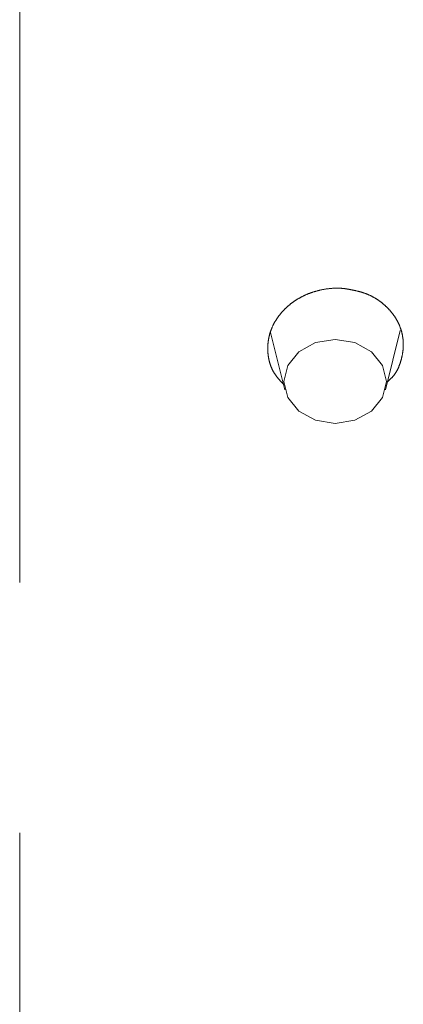
# Model space of a CAD drawing. Units: millimetres. Extents: x 4077 to 5493, y 779 to 2501.
# Drawn here: x 4423 to 4433, y 1814 to 1839 of the extents above; entities that cross this region are included whole.
import ezdxf

# ---------------------------------------------------------------- set-up
doc = ezdxf.new("R2010")
doc.units = ezdxf.units.MM
doc.linetypes.add('CENTER', pattern=[50.8, 31.75, -6.35, 6.35, -6.35])
doc.layers.add('中心線', color=2, linetype='CENTER', lineweight=5)
doc.layers.add('繪圖線', color=7, linetype='Continuous')

msp = doc.modelspace()

# ---------------------------------------------------------------- linework, layer by layer
at = {"layer": '中心線'}
msp.add_line((4423.463, 1469.05), (4423.463, 1893.298), dxfattribs=at)
at = {"layer": '繪圖線', "lineweight": 0}
for p, q in [((4430.733, 1831.948), (4430.743, 1831.952)), ((4430.743, 1831.952), (4430.752, 1831.956)), ((4430.752, 1831.956), (4430.762, 1831.96)), ((4430.762, 1831.96), (4430.772, 1831.964)), ((4430.772, 1831.964), (4430.782, 1831.968)), ((4430.782, 1831.968), (4430.791, 1831.972)), ((4430.791, 1831.972), (4430.801, 1831.976)), ((4430.801, 1831.976), (4430.811, 1831.979)), ((4430.811, 1831.979), (4430.821, 1831.983)), ((4430.821, 1831.983), (4430.831, 1831.987)), ((4430.831, 1831.987), (4430.841, 1831.991)), ((4430.841, 1831.991), (4430.851, 1831.994)), ((4430.851, 1831.994), (4430.861, 1831.998)), ((4430.861, 1831.998), (4430.871, 1832.001)), ((4430.871, 1832.001), (4430.881, 1832.005)), ((4430.881, 1832.005), (4430.891, 1832.008)), ((4430.891, 1832.008), (4430.901, 1832.011)), ((4430.901, 1832.011), (4430.911, 1832.015)), ((4430.911, 1832.015), (4430.921, 1832.018)), ((4430.921, 1832.018), (4430.931, 1832.021)), ((4430.931, 1832.021), (4430.941, 1832.024)), ((4430.941, 1832.024), (4430.951, 1832.027)), ((4430.951, 1832.027), (4430.962, 1832.03)), ((4430.962, 1832.03), (4430.972, 1832.033)), ((4430.972, 1832.033), (4430.982, 1832.036)), ((4430.982, 1832.036), (4430.992, 1832.039)), ((4430.992, 1832.039), (4431.003, 1832.042)), ((4431.003, 1832.042), (4431.013, 1832.045)), ((4431.013, 1832.045), (4431.023, 1832.047)), ((4431.023, 1832.047), (4431.033, 1832.05)), ((4431.033, 1832.05), (4431.044, 1832.053)), ((4431.044, 1832.053), (4431.054, 1832.055)), ((4431.054, 1832.055), (4431.065, 1832.058)), ((4431.065, 1832.058), (4431.075, 1832.06)), ((4431.075, 1832.06), (4431.085, 1832.063)), ((4431.085, 1832.063), (4431.096, 1832.065)), ((4431.096, 1832.065), (4431.106, 1832.067)), ((4431.106, 1832.067), (4431.117, 1832.069)), ((4431.117, 1832.069), (4431.127, 1832.071)), ((4431.127, 1832.071), (4431.138, 1832.074)), ((4431.138, 1832.074), (4431.148, 1832.076)), ((4431.148, 1832.076), (4431.159, 1832.078)), ((4431.159, 1832.078), (4431.169, 1832.08)), ((4431.169, 1832.08), (4431.18, 1832.081)), ((4431.18, 1832.081), (4431.19, 1832.083)), ((4431.19, 1832.083), (4431.201, 1832.085)), ((4431.201, 1832.085), (4431.211, 1832.087)), ((4431.211, 1832.087), (4431.222, 1832.088)), ((4431.222, 1832.088), (4431.232, 1832.09)), ((4431.232, 1832.09), (4431.243, 1832.091)), ((4431.243, 1832.091), (4431.254, 1832.093)), ((4431.254, 1832.093), (4431.264, 1832.094)), ((4431.264, 1832.094), (4431.275, 1832.096)), ((4431.275, 1832.096), (4431.286, 1832.097)), ((4431.286, 1832.097), (4431.296, 1832.098)), ((4431.296, 1832.098), (4431.307, 1832.099)), ((4431.307, 1832.099), (4431.318, 1832.101)), ((4431.318, 1832.101), (4431.328, 1832.102)), ((4431.328, 1832.102), (4431.339, 1832.103)), ((4431.339, 1832.103), (4431.35, 1832.104)), ((4431.35, 1832.104), (4431.361, 1832.104)), ((4431.361, 1832.104), (4431.371, 1832.105)), ((4431.371, 1832.105), (4431.382, 1832.106)), ((4431.382, 1832.106), (4431.393, 1832.107)), ((4431.393, 1832.107), (4431.403, 1832.107)), ((4431.403, 1832.107), (4431.414, 1832.108)), ((4431.414, 1832.108), (4431.424, 1832.108)), ((4431.424, 1832.108), (4431.435, 1832.109)), ((4431.435, 1832.109), (4431.445, 1832.109)), ((4431.445, 1832.109), (4431.455, 1832.109)), ((4431.455, 1832.109), (4431.466, 1832.11)), ((4431.466, 1832.11), (4431.476, 1832.11)), ((4431.476, 1832.11), (4431.486, 1832.11)), ((4431.486, 1832.11), (4431.497, 1832.11)), ((4431.497, 1832.11), (4431.507, 1832.11)), ((4431.507, 1832.11), (4431.518, 1832.11)), ((4431.518, 1832.11), (4431.529, 1832.11)), ((4431.529, 1832.11), (4431.54, 1832.11)), ((4431.54, 1832.11), (4431.551, 1832.109)), ((4431.551, 1832.109), (4431.562, 1832.109)), ((4431.562, 1832.109), (4431.574, 1832.109)), ((4431.574, 1832.109), (4431.586, 1832.108)), ((4431.586, 1832.108), (4431.598, 1832.108)), ((4431.598, 1832.108), (4431.61, 1832.107)), ((4431.61, 1832.107), (4431.622, 1832.107)), ((4431.622, 1832.107), (4431.633, 1832.106)), ((4431.633, 1832.106), (4431.644, 1832.105)), ((4431.644, 1832.105), (4431.655, 1832.105)), ((4431.655, 1832.105), (4431.665, 1832.104)), ((4431.665, 1832.104), (4431.674, 1832.104)), ((4431.674, 1832.104), (4431.682, 1832.103)), ((4431.682, 1832.103), (4431.69, 1832.103)), ((4431.69, 1832.103), (4431.697, 1832.102)), ((4431.697, 1832.102), (4431.705, 1832.1)), ((4431.705, 1832.1), (4431.714, 1832.098)), ((4431.714, 1832.098), (4431.724, 1832.097)), ((4431.724, 1832.097), (4431.735, 1832.095)), ((4431.735, 1832.095), (4431.746, 1832.093)), ((4431.746, 1832.093), (4431.758, 1832.091)), ((4431.758, 1832.091), (4431.77, 1832.089)), ((4431.77, 1832.089), (4431.782, 1832.087)), ((4431.782, 1832.087), (4431.794, 1832.085)), ((4431.794, 1832.085), (4431.806, 1832.082)), ((4431.806, 1832.082), (4431.818, 1832.08)), ((4431.818, 1832.08), (4431.829, 1832.078)), ((4431.829, 1832.078), (4431.841, 1832.076)), ((4431.841, 1832.076), (4431.852, 1832.074)), ((4431.852, 1832.074), (4431.862, 1832.072)), ((4431.862, 1832.072), (4431.873, 1832.07)), ((4431.873, 1832.07), (4431.883, 1832.068)), ((4431.883, 1832.068), (4431.894, 1832.066)), ((4431.894, 1832.066), (4431.904, 1832.064)), ((4431.904, 1832.064), (4431.914, 1832.062)), ((4431.914, 1832.062), (4431.924, 1832.06)), ((4431.924, 1832.06), (4431.935, 1832.058)), ((4431.935, 1832.058), (4431.945, 1832.055)), ((4431.945, 1832.055), (4431.955, 1832.053)), ((4431.955, 1832.053), (4431.965, 1832.051)), ((4431.965, 1832.051), (4431.976, 1832.049)), ((4431.976, 1832.049), (4431.986, 1832.046)), ((4431.986, 1832.046), (4431.997, 1832.044)), ((4431.997, 1832.044), (4432.007, 1832.042)), ((4432.007, 1832.042), (4432.018, 1832.039)), ((4432.018, 1832.039), (4432.028, 1832.037)), ((4432.028, 1832.037), (4432.038, 1832.034)), ((4432.038, 1832.034), (4432.049, 1832.031)), ((4432.049, 1832.031), (4432.059, 1832.029)), ((4432.059, 1832.029), (4432.07, 1832.026)), ((4432.07, 1832.026), (4432.08, 1832.023)), ((4432.08, 1832.023), (4432.09, 1832.021)), ((4432.09, 1832.021), (4432.101, 1832.018)), ((4432.101, 1832.018), (4432.111, 1832.015)), ((4432.111, 1832.015), (4432.121, 1832.012)), ((4432.121, 1832.012), (4432.131, 1832.009)), ((4432.131, 1832.009), (4432.141, 1832.006)), ((4432.141, 1832.006), (4432.151, 1832.003)), ((4432.151, 1832.003), (4432.161, 1832)), ((4432.161, 1832), (4432.171, 1831.996)), ((4432.171, 1831.996), (4432.181, 1831.993)), ((4432.181, 1831.993), (4432.191, 1831.99)), ((4432.191, 1831.99), (4432.201, 1831.986)), ((4432.201, 1831.986), (4432.211, 1831.983)), ((4432.211, 1831.983), (4432.221, 1831.979)), ((4432.221, 1831.979), (4432.231, 1831.976)), ((4432.231, 1831.976), (4432.241, 1831.972)), ((4432.241, 1831.972), (4432.251, 1831.968)), ((4432.251, 1831.968), (4432.26, 1831.964)), ((4432.26, 1831.964), (4432.27, 1831.96)), ((4432.27, 1831.96), (4432.28, 1831.957)), ((4432.28, 1831.957), (4432.289, 1831.952)), ((4432.289, 1831.952), (4432.299, 1831.948)), ((4430.318, 1831.699), (4430.326, 1831.705)), ((4430.326, 1831.705), (4430.334, 1831.711)), ((4430.334, 1831.711), (4430.342, 1831.718)), ((4430.342, 1831.718), (4430.35, 1831.724)), ((4430.35, 1831.724), (4430.358, 1831.73)), ((4430.358, 1831.73), (4430.366, 1831.736)), ((4430.366, 1831.736), (4430.375, 1831.742)), ((4430.375, 1831.742), (4430.383, 1831.748)), ((4430.383, 1831.748), (4430.391, 1831.754)), ((4430.391, 1831.754), (4430.399, 1831.76)), ((4430.399, 1831.76), (4430.408, 1831.766)), ((4430.408, 1831.766), (4430.416, 1831.772)), ((4430.416, 1831.772), (4430.425, 1831.778)), ((4430.425, 1831.778), (4430.433, 1831.783)), ((4430.433, 1831.783), (4430.442, 1831.789)), ((4430.442, 1831.789), (4430.45, 1831.795)), ((4430.45, 1831.795), (4430.459, 1831.801)), ((4430.459, 1831.801), (4430.467, 1831.806)), ((4430.467, 1831.806), (4430.476, 1831.812)), ((4430.476, 1831.812), (4430.485, 1831.817)), ((4430.485, 1831.817), (4430.493, 1831.823)), ((4430.493, 1831.823), (4430.502, 1831.828)), ((4430.502, 1831.828), (4430.511, 1831.833)), ((4430.511, 1831.833), (4430.52, 1831.839)), ((4430.52, 1831.839), (4430.529, 1831.844)), ((4430.529, 1831.844), (4430.538, 1831.849)), ((4430.538, 1831.849), (4430.547, 1831.854)), ((4430.547, 1831.854), (4430.556, 1831.859)), ((4430.556, 1831.859), (4430.565, 1831.864)), ((4430.565, 1831.864), (4430.574, 1831.869)), ((4430.574, 1831.869), (4430.583, 1831.874)), ((4430.583, 1831.874), (4430.592, 1831.879)), ((4430.592, 1831.879), (4430.601, 1831.884)), ((4430.601, 1831.884), (4430.61, 1831.889)), ((4430.61, 1831.889), (4430.62, 1831.894)), ((4430.62, 1831.894), (4430.629, 1831.899)), ((4430.629, 1831.899), (4430.638, 1831.903)), ((4430.638, 1831.903), (4430.648, 1831.908)), ((4430.648, 1831.908), (4430.657, 1831.913)), ((4430.657, 1831.913), (4430.666, 1831.917)), ((4430.666, 1831.917), (4430.676, 1831.922)), ((4430.676, 1831.922), (4430.685, 1831.926)), ((4430.685, 1831.926), (4430.695, 1831.93)), ((4430.695, 1831.93), (4430.704, 1831.935)), ((4430.704, 1831.935), (4430.714, 1831.939)), ((4430.714, 1831.939), (4430.723, 1831.943)), ((4430.723, 1831.943), (4430.733, 1831.948)), ((4432.299, 1831.948), (4432.309, 1831.944)), ((4432.309, 1831.944), (4432.318, 1831.94)), ((4432.318, 1831.94), (4432.328, 1831.936)), ((4432.328, 1831.936), (4432.337, 1831.931)), ((4432.337, 1831.931), (4432.347, 1831.927)), ((4432.347, 1831.927), (4432.356, 1831.922)), ((4432.356, 1831.922), (4432.365, 1831.918)), ((4432.365, 1831.918), (4432.375, 1831.913)), ((4432.375, 1831.913), (4432.384, 1831.909)), ((4432.384, 1831.909), (4432.393, 1831.904)), ((4432.393, 1831.904), (4432.403, 1831.899)), ((4432.403, 1831.899), (4432.412, 1831.894)), ((4432.412, 1831.894), (4432.421, 1831.889)), ((4432.421, 1831.889), (4432.43, 1831.884)), ((4432.43, 1831.884), (4432.439, 1831.879)), ((4432.439, 1831.879), (4432.448, 1831.874)), ((4432.448, 1831.874), (4432.457, 1831.869)), ((4432.457, 1831.869), (4432.466, 1831.864)), ((4432.466, 1831.864), (4432.475, 1831.858)), ((4432.475, 1831.858), (4432.484, 1831.853)), ((4432.484, 1831.853), (4432.492, 1831.848)), ((4432.492, 1831.848), (4432.501, 1831.842)), ((4432.501, 1831.842), (4432.51, 1831.837)), ((4432.51, 1831.837), (4432.519, 1831.831)), ((4432.519, 1831.831), (4432.527, 1831.826)), ((4432.527, 1831.826), (4432.536, 1831.82)), ((4432.536, 1831.82), (4432.544, 1831.814)), ((4432.544, 1831.814), (4432.553, 1831.809)), ((4432.553, 1831.809), (4432.561, 1831.803)), ((4432.561, 1831.803), (4432.57, 1831.797)), ((4432.57, 1831.797), (4432.578, 1831.791)), ((4432.578, 1831.791), (4432.587, 1831.785)), ((4432.587, 1831.785), (4432.595, 1831.779)), ((4432.595, 1831.779), (4432.603, 1831.773)), ((4432.603, 1831.773), (4432.611, 1831.767)), ((4432.611, 1831.767), (4432.619, 1831.761)), ((4432.619, 1831.761), (4432.628, 1831.755)), ((4432.628, 1831.755), (4432.636, 1831.748)), ((4432.636, 1831.748), (4432.644, 1831.742)), ((4432.644, 1831.742), (4432.652, 1831.736)), ((4432.652, 1831.736), (4432.66, 1831.729)), ((4432.66, 1831.729), (4432.667, 1831.723)), ((4432.667, 1831.723), (4432.675, 1831.717)), ((4432.675, 1831.717), (4432.683, 1831.71)), ((4432.683, 1831.71), (4432.691, 1831.704)), ((4432.691, 1831.704), (4432.698, 1831.697)), ((4430.065, 1831.446), (4430.071, 1831.453)), ((4430.071, 1831.453), (4430.077, 1831.461)), ((4430.077, 1831.461), (4430.083, 1831.469)), ((4430.083, 1831.469), (4430.09, 1831.476)), ((4430.09, 1831.476), (4430.096, 1831.484)), ((4430.096, 1831.484), (4430.102, 1831.491)), ((4430.102, 1831.491), (4430.109, 1831.499)), ((4430.109, 1831.499), (4430.115, 1831.506)), ((4430.115, 1831.506), (4430.122, 1831.513)), ((4430.122, 1831.513), (4430.129, 1831.521)), ((4430.129, 1831.521), (4430.135, 1831.528)), ((4430.135, 1831.528), (4430.142, 1831.535)), ((4430.142, 1831.535), (4430.149, 1831.542)), ((4430.149, 1831.542), (4430.156, 1831.55)), ((4430.156, 1831.55), (4430.163, 1831.557)), ((4430.163, 1831.557), (4430.169, 1831.564)), ((4430.169, 1831.564), (4430.176, 1831.571)), ((4430.176, 1831.571), (4430.184, 1831.578)), ((4430.184, 1831.578), (4430.191, 1831.585)), ((4430.191, 1831.585), (4430.198, 1831.592)), ((4430.198, 1831.592), (4430.205, 1831.599)), ((4430.205, 1831.599), (4430.212, 1831.606)), ((4430.212, 1831.606), (4430.219, 1831.613)), ((4430.219, 1831.613), (4430.227, 1831.62)), ((4430.227, 1831.62), (4430.234, 1831.627)), ((4430.234, 1831.627), (4430.242, 1831.633)), ((4430.242, 1831.633), (4430.249, 1831.64)), ((4430.249, 1831.64), (4430.256, 1831.647)), ((4430.256, 1831.647), (4430.264, 1831.653)), ((4430.264, 1831.653), (4430.272, 1831.66)), ((4430.272, 1831.66), (4430.279, 1831.667)), ((4430.279, 1831.667), (4430.287, 1831.673)), ((4430.287, 1831.673), (4430.295, 1831.68)), ((4430.295, 1831.68), (4430.303, 1831.686)), ((4430.303, 1831.686), (4430.31, 1831.692)), ((4430.31, 1831.692), (4430.318, 1831.699)), ((4432.698, 1831.697), (4432.706, 1831.69)), ((4432.706, 1831.69), (4432.714, 1831.684)), ((4432.714, 1831.684), (4432.721, 1831.677)), ((4432.721, 1831.677), (4432.729, 1831.67)), ((4432.729, 1831.67), (4432.736, 1831.664)), ((4432.736, 1831.664), (4432.743, 1831.657)), ((4432.743, 1831.657), (4432.751, 1831.65)), ((4432.751, 1831.65), (4432.758, 1831.643)), ((4432.758, 1831.643), (4432.765, 1831.636)), ((4432.765, 1831.636), (4432.772, 1831.629)), ((4432.772, 1831.629), (4432.779, 1831.622)), ((4432.779, 1831.622), (4432.787, 1831.615)), ((4432.787, 1831.615), (4432.794, 1831.608)), ((4432.794, 1831.608), (4432.8, 1831.601)), ((4432.8, 1831.601), (4432.807, 1831.594)), ((4432.807, 1831.594), (4432.814, 1831.587)), ((4432.814, 1831.587), (4432.821, 1831.58)), ((4432.821, 1831.58), (4432.828, 1831.572)), ((4432.828, 1831.572), (4432.834, 1831.565)), ((4432.834, 1831.565), (4432.841, 1831.558)), ((4432.841, 1831.558), (4432.848, 1831.551)), ((4432.848, 1831.551), (4432.854, 1831.543)), ((4432.854, 1831.543), (4432.861, 1831.536)), ((4432.861, 1831.536), (4432.867, 1831.528)), ((4432.867, 1831.528), (4432.873, 1831.521)), ((4432.873, 1831.521), (4432.88, 1831.513)), ((4432.88, 1831.513), (4432.886, 1831.506)), ((4432.886, 1831.506), (4432.892, 1831.498)), ((4432.892, 1831.498), (4432.898, 1831.491)), ((4432.898, 1831.491), (4432.904, 1831.483)), ((4432.904, 1831.483), (4432.91, 1831.475)), ((4432.91, 1831.475), (4432.916, 1831.468)), ((4432.916, 1831.468), (4432.922, 1831.46)), ((4432.922, 1831.46), (4432.928, 1831.452)), ((4432.928, 1831.452), (4432.934, 1831.444)), ((4429.902, 1831.195), (4429.906, 1831.203)), ((4429.906, 1831.203), (4429.911, 1831.212)), ((4429.911, 1831.212), (4429.915, 1831.22)), ((4429.915, 1831.22), (4429.92, 1831.228)), ((4429.92, 1831.228), (4429.924, 1831.237)), ((4429.924, 1831.237), (4429.929, 1831.245)), ((4429.929, 1831.245), (4429.934, 1831.253)), ((4429.934, 1831.253), (4429.938, 1831.262)), ((4429.938, 1831.262), (4429.943, 1831.27)), ((4429.943, 1831.27), (4429.948, 1831.278)), ((4429.948, 1831.278), (4429.953, 1831.287)), ((4429.953, 1831.287), (4429.958, 1831.295)), ((4429.958, 1831.295), (4429.963, 1831.303)), ((4429.963, 1831.303), (4429.968, 1831.311)), ((4429.968, 1831.311), (4429.974, 1831.319)), ((4429.974, 1831.319), (4429.979, 1831.327)), ((4429.979, 1831.327), (4429.984, 1831.335)), ((4429.984, 1831.335), (4429.99, 1831.344)), ((4429.99, 1831.344), (4429.995, 1831.352)), ((4429.995, 1831.352), (4430.001, 1831.36)), ((4430.001, 1831.36), (4430.006, 1831.368)), ((4430.006, 1831.368), (4430.012, 1831.376)), ((4430.012, 1831.376), (4430.017, 1831.383)), ((4430.017, 1831.383), (4430.023, 1831.391)), ((4430.023, 1831.391), (4430.029, 1831.399)), ((4430.029, 1831.399), (4430.035, 1831.407)), ((4430.035, 1831.407), (4430.041, 1831.415)), ((4430.041, 1831.415), (4430.047, 1831.423)), ((4430.047, 1831.423), (4430.053, 1831.43)), ((4430.053, 1831.43), (4430.059, 1831.438)), ((4430.059, 1831.438), (4430.065, 1831.446)), ((4432.934, 1831.444), (4432.94, 1831.436)), ((4432.94, 1831.436), (4432.945, 1831.429)), ((4432.945, 1831.429), (4432.951, 1831.421)), ((4432.951, 1831.421), (4432.957, 1831.413)), ((4432.957, 1831.413), (4432.962, 1831.405)), ((4432.962, 1831.405), (4432.967, 1831.397)), ((4432.967, 1831.397), (4432.973, 1831.389)), ((4432.973, 1831.389), (4432.978, 1831.381)), ((4432.978, 1831.381), (4432.983, 1831.373)), ((4432.983, 1831.373), (4432.989, 1831.364)), ((4432.989, 1831.364), (4432.994, 1831.356)), ((4432.994, 1831.356), (4432.999, 1831.348)), ((4432.999, 1831.348), (4433.004, 1831.34)), ((4433.004, 1831.34), (4433.009, 1831.332)), ((4433.009, 1831.332), (4433.014, 1831.323)), ((4433.014, 1831.323), (4433.019, 1831.315)), ((4433.019, 1831.315), (4433.023, 1831.307)), ((4433.023, 1831.307), (4433.028, 1831.298)), ((4433.028, 1831.298), (4433.033, 1831.29)), ((4433.033, 1831.29), (4433.037, 1831.282)), ((4433.037, 1831.282), (4433.042, 1831.273)), ((4433.042, 1831.273), (4433.046, 1831.265)), ((4433.046, 1831.265), (4433.051, 1831.256)), ((4433.051, 1831.256), (4433.055, 1831.248)), ((4433.055, 1831.248), (4433.059, 1831.239)), ((4433.059, 1831.239), (4433.063, 1831.231)), ((4433.063, 1831.231), (4433.068, 1831.222)), ((4433.068, 1831.222), (4433.072, 1831.213)), ((4433.072, 1831.213), (4433.076, 1831.205)), ((4433.076, 1831.205), (4433.08, 1831.196)), ((4429.805, 1830.95), (4429.807, 1830.959)), ((4429.807, 1830.959), (4429.81, 1830.968)), ((4429.81, 1830.968), (4429.813, 1830.977)), ((4429.813, 1830.977), (4429.815, 1830.986)), ((4429.815, 1830.986), (4429.818, 1830.995)), ((4429.818, 1830.995), (4429.821, 1831.003)), ((4429.821, 1831.003), (4429.824, 1831.012)), ((4429.824, 1831.012), (4429.827, 1831.021)), ((4429.824, 1830.989), (4430.189, 1829.531)), ((4429.827, 1831.021), (4429.83, 1831.03)), ((4429.83, 1831.03), (4429.833, 1831.039)), ((4429.833, 1831.039), (4429.837, 1831.048)), ((4429.837, 1831.048), (4429.84, 1831.056)), ((4429.84, 1831.056), (4429.843, 1831.065)), ((4429.843, 1831.065), (4429.847, 1831.074)), ((4429.847, 1831.074), (4429.85, 1831.083)), ((4429.85, 1831.083), (4429.854, 1831.091)), ((4429.854, 1831.091), (4429.858, 1831.1)), ((4429.858, 1831.1), (4429.861, 1831.109)), ((4429.861, 1831.109), (4429.865, 1831.117)), ((4429.865, 1831.117), (4429.869, 1831.126)), ((4429.869, 1831.126), (4429.873, 1831.135)), ((4429.873, 1831.135), (4429.877, 1831.143)), ((4429.877, 1831.143), (4429.881, 1831.152)), ((4429.881, 1831.152), (4429.885, 1831.161)), ((4429.885, 1831.161), (4429.889, 1831.169)), ((4429.889, 1831.169), (4429.893, 1831.178)), ((4429.893, 1831.178), (4429.897, 1831.186)), ((4429.897, 1831.186), (4429.902, 1831.195)), ((4432.736, 1829.531), (4433.113, 1831.039)), ((4433.08, 1831.196), (4433.083, 1831.187)), ((4433.083, 1831.187), (4433.087, 1831.179)), ((4433.087, 1831.179), (4433.091, 1831.17)), ((4433.091, 1831.17), (4433.095, 1831.161)), ((4433.095, 1831.161), (4433.098, 1831.152)), ((4433.098, 1831.152), (4433.102, 1831.144)), ((4433.102, 1831.144), (4433.105, 1831.135)), ((4433.105, 1831.135), (4433.109, 1831.126)), ((4433.109, 1831.126), (4433.112, 1831.117)), ((4433.112, 1831.117), (4433.115, 1831.108)), ((4433.115, 1831.108), (4433.119, 1831.099)), ((4433.119, 1831.099), (4433.122, 1831.09)), ((4433.122, 1831.09), (4433.125, 1831.081)), ((4433.125, 1831.081), (4433.128, 1831.072)), ((4433.128, 1831.072), (4433.131, 1831.063)), ((4433.131, 1831.063), (4433.134, 1831.054)), ((4433.134, 1831.054), (4433.137, 1831.045)), ((4433.137, 1831.045), (4433.139, 1831.036)), ((4433.139, 1831.036), (4433.142, 1831.027)), ((4433.142, 1831.027), (4433.145, 1831.018)), ((4433.145, 1831.018), (4433.147, 1831.009)), ((4433.147, 1831.009), (4433.15, 1831)), ((4433.15, 1831), (4433.152, 1830.991)), ((4433.152, 1830.991), (4433.154, 1830.982)), ((4433.154, 1830.982), (4433.157, 1830.973)), ((4433.157, 1830.973), (4433.159, 1830.964)), ((4433.159, 1830.964), (4433.161, 1830.954)), ((4433.161, 1830.954), (4433.163, 1830.945)), ((4429.758, 1830.696), (4429.759, 1830.705)), ((4429.759, 1830.705), (4429.76, 1830.715)), ((4429.76, 1830.715), (4429.761, 1830.724)), ((4429.761, 1830.724), (4429.762, 1830.733)), ((4429.762, 1830.733), (4429.763, 1830.742)), ((4429.763, 1830.742), (4429.764, 1830.751)), ((4429.764, 1830.751), (4429.765, 1830.76)), ((4429.765, 1830.76), (4429.766, 1830.769)), ((4429.766, 1830.769), (4429.767, 1830.778)), ((4429.767, 1830.778), (4429.769, 1830.788)), ((4429.769, 1830.788), (4429.77, 1830.797)), ((4429.77, 1830.797), (4429.772, 1830.806)), ((4429.772, 1830.806), (4429.773, 1830.815)), ((4429.773, 1830.815), (4429.775, 1830.824)), ((4429.775, 1830.824), (4429.777, 1830.833)), ((4429.777, 1830.833), (4429.778, 1830.842)), ((4429.778, 1830.842), (4429.78, 1830.851)), ((4429.78, 1830.851), (4429.782, 1830.86)), ((4429.782, 1830.86), (4429.784, 1830.869)), ((4429.784, 1830.869), (4429.786, 1830.878)), ((4429.786, 1830.878), (4429.788, 1830.887)), ((4429.788, 1830.887), (4429.79, 1830.896)), ((4429.79, 1830.896), (4429.792, 1830.905)), ((4429.792, 1830.905), (4429.795, 1830.914)), ((4429.795, 1830.914), (4429.797, 1830.923)), ((4429.797, 1830.923), (4429.799, 1830.932)), ((4429.799, 1830.932), (4429.802, 1830.941)), ((4429.802, 1830.941), (4429.805, 1830.95)), ((4430.965, 1830.729), (4430.543, 1830.498)), ((4431.463, 1830.81), (4430.965, 1830.729)), ((4431.96, 1830.729), (4431.463, 1830.81)), ((4432.382, 1830.498), (4431.96, 1830.729)), ((4433.163, 1830.945), (4433.165, 1830.936)), ((4433.165, 1830.936), (4433.167, 1830.927)), ((4433.167, 1830.927), (4433.169, 1830.918)), ((4433.169, 1830.918), (4433.171, 1830.909)), ((4433.171, 1830.909), (4433.172, 1830.899)), ((4433.172, 1830.899), (4433.174, 1830.89)), ((4433.174, 1830.89), (4433.175, 1830.881)), ((4433.175, 1830.881), (4433.177, 1830.872)), ((4433.177, 1830.872), (4433.178, 1830.862)), ((4433.178, 1830.862), (4433.18, 1830.853)), ((4433.18, 1830.853), (4433.181, 1830.844)), ((4433.181, 1830.844), (4433.182, 1830.835)), ((4433.182, 1830.835), (4433.183, 1830.825)), ((4433.183, 1830.825), (4433.184, 1830.816)), ((4433.184, 1830.816), (4433.185, 1830.807)), ((4433.185, 1830.807), (4433.186, 1830.798)), ((4433.186, 1830.798), (4433.187, 1830.788)), ((4433.187, 1830.788), (4433.188, 1830.779)), ((4433.188, 1830.779), (4433.188, 1830.77)), ((4433.188, 1830.77), (4433.189, 1830.76)), ((4433.189, 1830.76), (4433.19, 1830.751)), ((4433.19, 1830.751), (4433.19, 1830.742)), ((4433.19, 1830.742), (4433.191, 1830.733)), ((4433.191, 1830.733), (4433.191, 1830.723)), ((4433.191, 1830.723), (4433.191, 1830.714)), ((4433.191, 1830.714), (4433.191, 1830.705)), ((4433.191, 1830.705), (4433.191, 1830.695)), ((4429.753, 1830.586), (4429.754, 1830.595)), ((4429.754, 1830.577), (4429.753, 1830.586)), ((4429.754, 1830.632), (4429.755, 1830.641)), ((4429.754, 1830.623), (4429.754, 1830.632)), ((4429.754, 1830.614), (4429.754, 1830.623)), ((4429.754, 1830.604), (4429.754, 1830.614)), ((4429.754, 1830.595), (4429.754, 1830.604)), ((4429.754, 1830.568), (4429.754, 1830.577)), ((4429.754, 1830.558), (4429.754, 1830.568)), ((4429.754, 1830.549), (4429.754, 1830.558)), ((4429.754, 1830.54), (4429.754, 1830.549)), ((4429.755, 1830.531), (4429.754, 1830.54)), ((4429.755, 1830.65), (4429.756, 1830.66)), ((4429.755, 1830.641), (4429.755, 1830.65)), ((4429.755, 1830.522), (4429.755, 1830.531)), ((4429.755, 1830.512), (4429.755, 1830.522)), ((4429.756, 1830.503), (4429.755, 1830.512)), ((4429.756, 1830.669), (4429.757, 1830.678)), ((4429.756, 1830.66), (4429.756, 1830.669)), ((4429.756, 1830.494), (4429.756, 1830.503)), ((4429.757, 1830.485), (4429.756, 1830.494)), ((4429.757, 1830.687), (4429.758, 1830.696)), ((4429.757, 1830.678), (4429.757, 1830.687)), ((4429.758, 1830.476), (4429.757, 1830.485)), ((4429.759, 1830.466), (4429.758, 1830.476)), ((4429.759, 1830.457), (4429.759, 1830.466)), ((4429.76, 1830.448), (4429.759, 1830.457)), ((4430.543, 1830.498), (4430.262, 1830.153)), ((4432.664, 1830.153), (4432.382, 1830.498)), ((4433.172, 1830.453), (4433.17, 1830.443)), ((4433.174, 1830.462), (4433.172, 1830.453)), ((4433.175, 1830.471), (4433.174, 1830.462)), ((4433.176, 1830.481), (4433.175, 1830.471)), ((4433.178, 1830.49), (4433.176, 1830.481)), ((4433.179, 1830.499), (4433.178, 1830.49)), ((4433.18, 1830.509), (4433.179, 1830.499)), ((4433.181, 1830.518), (4433.18, 1830.509)), ((4433.183, 1830.527), (4433.181, 1830.518)), ((4433.184, 1830.537), (4433.183, 1830.527)), ((4433.185, 1830.546), (4433.184, 1830.537)), ((4433.186, 1830.555), (4433.185, 1830.546)), ((4433.187, 1830.574), (4433.186, 1830.565)), ((4433.186, 1830.565), (4433.186, 1830.555)), ((4433.188, 1830.583), (4433.187, 1830.574)), ((4433.189, 1830.593), (4433.188, 1830.583)), ((4433.19, 1830.611), (4433.189, 1830.602)), ((4433.189, 1830.602), (4433.189, 1830.593)), ((4433.191, 1830.63), (4433.19, 1830.621)), ((4433.19, 1830.621), (4433.19, 1830.611)), ((4433.191, 1830.695), (4433.192, 1830.686)), ((4433.192, 1830.677), (4433.191, 1830.667)), ((4433.191, 1830.667), (4433.191, 1830.658)), ((4433.191, 1830.658), (4433.191, 1830.649)), ((4433.191, 1830.649), (4433.191, 1830.639)), ((4433.191, 1830.639), (4433.191, 1830.63)), ((4433.192, 1830.686), (4433.192, 1830.677)), ((4429.761, 1830.439), (4429.76, 1830.448)), ((4429.762, 1830.43), (4429.761, 1830.439)), ((4429.763, 1830.421), (4429.762, 1830.43)), ((4429.764, 1830.411), (4429.763, 1830.421)), ((4429.766, 1830.402), (4429.764, 1830.411)), ((4429.767, 1830.393), (4429.766, 1830.402)), ((4429.768, 1830.384), (4429.767, 1830.393)), ((4429.769, 1830.375), (4429.768, 1830.384)), ((4429.771, 1830.366), (4429.769, 1830.375)), ((4429.772, 1830.356), (4429.771, 1830.366)), ((4429.774, 1830.347), (4429.772, 1830.356)), ((4429.776, 1830.338), (4429.774, 1830.347)), ((4429.777, 1830.329), (4429.776, 1830.338)), ((4429.779, 1830.32), (4429.777, 1830.329)), ((4429.781, 1830.311), (4429.779, 1830.32)), ((4429.783, 1830.302), (4429.781, 1830.311)), ((4429.785, 1830.293), (4429.783, 1830.302)), ((4429.787, 1830.284), (4429.785, 1830.293)), ((4429.789, 1830.275), (4429.787, 1830.284)), ((4429.791, 1830.266), (4429.789, 1830.275)), ((4429.793, 1830.257), (4429.791, 1830.266)), ((4429.796, 1830.248), (4429.793, 1830.257)), ((4429.798, 1830.239), (4429.796, 1830.248)), ((4429.8, 1830.23), (4429.798, 1830.239)), ((4429.803, 1830.221), (4429.8, 1830.23)), ((4429.806, 1830.212), (4429.803, 1830.221)), ((4429.808, 1830.203), (4429.806, 1830.212)), ((4429.811, 1830.195), (4429.808, 1830.203)), ((4433.112, 1830.211), (4433.109, 1830.201)), ((4433.115, 1830.22), (4433.112, 1830.211)), ((4433.118, 1830.229), (4433.115, 1830.22)), ((4433.121, 1830.238), (4433.118, 1830.229)), ((4433.124, 1830.248), (4433.121, 1830.238)), ((4433.127, 1830.257), (4433.124, 1830.248)), ((4433.13, 1830.266), (4433.127, 1830.257)), ((4433.132, 1830.275), (4433.13, 1830.266)), ((4433.135, 1830.285), (4433.132, 1830.275)), ((4433.137, 1830.294), (4433.135, 1830.285)), ((4433.14, 1830.303), (4433.137, 1830.294)), ((4433.142, 1830.313), (4433.14, 1830.303)), ((4433.145, 1830.322), (4433.142, 1830.313)), ((4433.147, 1830.331), (4433.145, 1830.322)), ((4433.149, 1830.341), (4433.147, 1830.331)), ((4433.151, 1830.35), (4433.149, 1830.341)), ((4433.154, 1830.359), (4433.151, 1830.35)), ((4433.156, 1830.369), (4433.154, 1830.359)), ((4433.158, 1830.378), (4433.156, 1830.369)), ((4433.16, 1830.387), (4433.158, 1830.378)), ((4433.162, 1830.397), (4433.16, 1830.387)), ((4433.164, 1830.406), (4433.162, 1830.397)), ((4433.165, 1830.415), (4433.164, 1830.406)), ((4433.167, 1830.425), (4433.165, 1830.415)), ((4433.169, 1830.434), (4433.167, 1830.425)), ((4433.17, 1830.443), (4433.169, 1830.434)), ((4429.814, 1830.186), (4429.811, 1830.195)), ((4429.817, 1830.177), (4429.814, 1830.186)), ((4429.82, 1830.168), (4429.817, 1830.177)), ((4429.823, 1830.159), (4429.82, 1830.168)), ((4429.826, 1830.151), (4429.823, 1830.159)), ((4429.829, 1830.142), (4429.826, 1830.151)), ((4429.832, 1830.133), (4429.829, 1830.142)), ((4429.836, 1830.125), (4429.832, 1830.133)), ((4429.839, 1830.116), (4429.836, 1830.125)), ((4429.843, 1830.108), (4429.839, 1830.116)), ((4429.846, 1830.099), (4429.843, 1830.108)), ((4429.85, 1830.09), (4429.846, 1830.099)), ((4429.854, 1830.082), (4429.85, 1830.09)), ((4429.857, 1830.074), (4429.854, 1830.082)), ((4429.861, 1830.065), (4429.857, 1830.074)), ((4429.865, 1830.057), (4429.861, 1830.065)), ((4429.869, 1830.048), (4429.865, 1830.057)), ((4429.873, 1830.04), (4429.869, 1830.048)), ((4429.878, 1830.032), (4429.873, 1830.04)), ((4429.882, 1830.024), (4429.878, 1830.032)), ((4429.886, 1830.015), (4429.882, 1830.024)), ((4429.891, 1830.007), (4429.886, 1830.015)), ((4429.895, 1829.999), (4429.891, 1830.007)), ((4429.9, 1829.991), (4429.895, 1829.999)), ((4429.904, 1829.983), (4429.9, 1829.991)), ((4429.909, 1829.975), (4429.904, 1829.983)), ((4429.914, 1829.967), (4429.909, 1829.975)), ((4429.919, 1829.959), (4429.914, 1829.967)), ((4429.924, 1829.951), (4429.919, 1829.959)), ((4430.262, 1830.153), (4430.163, 1829.745)), ((4432.763, 1829.745), (4432.664, 1830.153)), ((4432.991, 1829.956), (4432.985, 1829.947)), ((4432.996, 1829.964), (4432.991, 1829.956)), ((4433.002, 1829.972), (4432.996, 1829.964)), ((4433.007, 1829.981), (4433.002, 1829.972)), ((4433.012, 1829.989), (4433.007, 1829.981)), ((4433.017, 1829.997), (4433.012, 1829.989)), ((4433.022, 1830.006), (4433.017, 1829.997)), ((4433.027, 1830.015), (4433.022, 1830.006)), ((4433.032, 1830.023), (4433.027, 1830.015)), ((4433.036, 1830.032), (4433.032, 1830.023)), ((4433.041, 1830.04), (4433.036, 1830.032)), ((4433.045, 1830.049), (4433.041, 1830.04)), ((4433.05, 1830.058), (4433.045, 1830.049)), ((4433.054, 1830.066), (4433.05, 1830.058)), ((4433.058, 1830.075), (4433.054, 1830.066)), ((4433.062, 1830.084), (4433.058, 1830.075)), ((4433.066, 1830.093), (4433.062, 1830.084)), ((4433.07, 1830.102), (4433.066, 1830.093)), ((4433.074, 1830.111), (4433.07, 1830.102)), ((4433.078, 1830.12), (4433.074, 1830.111)), ((4433.082, 1830.129), (4433.078, 1830.12)), ((4433.086, 1830.138), (4433.082, 1830.129)), ((4433.089, 1830.147), (4433.086, 1830.138)), ((4433.093, 1830.156), (4433.089, 1830.147)), ((4433.096, 1830.165), (4433.093, 1830.156)), ((4433.099, 1830.174), (4433.096, 1830.165)), ((4433.103, 1830.183), (4433.099, 1830.174)), ((4433.106, 1830.192), (4433.103, 1830.183)), ((4433.109, 1830.201), (4433.106, 1830.192)), ((4429.929, 1829.943), (4429.924, 1829.951)), ((4429.934, 1829.935), (4429.929, 1829.943)), ((4429.94, 1829.928), (4429.934, 1829.935)), ((4429.945, 1829.92), (4429.94, 1829.928)), ((4429.951, 1829.912), (4429.945, 1829.92)), ((4429.956, 1829.904), (4429.951, 1829.912)), ((4429.962, 1829.897), (4429.956, 1829.904)), ((4429.967, 1829.889), (4429.962, 1829.897)), ((4429.973, 1829.881), (4429.967, 1829.889)), ((4429.979, 1829.874), (4429.973, 1829.881)), ((4429.985, 1829.866), (4429.979, 1829.874)), ((4429.99, 1829.859), (4429.985, 1829.866)), ((4429.996, 1829.851), (4429.99, 1829.859)), ((4430.002, 1829.844), (4429.996, 1829.851)), ((4430.008, 1829.837), (4430.002, 1829.844)), ((4430.013, 1829.83), (4430.008, 1829.837)), ((4430.019, 1829.823), (4430.013, 1829.83)), ((4430.025, 1829.816), (4430.019, 1829.823)), ((4430.031, 1829.808), (4430.025, 1829.816)), ((4430.037, 1829.801), (4430.031, 1829.808)), ((4430.043, 1829.794), (4430.037, 1829.801)), ((4430.05, 1829.787), (4430.043, 1829.794)), ((4430.056, 1829.779), (4430.05, 1829.787)), ((4430.063, 1829.772), (4430.056, 1829.779)), ((4430.069, 1829.764), (4430.063, 1829.772)), ((4430.076, 1829.756), (4430.069, 1829.764)), ((4430.083, 1829.748), (4430.076, 1829.756)), ((4430.091, 1829.74), (4430.083, 1829.748)), ((4430.098, 1829.732), (4430.091, 1829.74)), ((4430.105, 1829.724), (4430.098, 1829.732)), ((4430.113, 1829.716), (4430.105, 1829.724)), ((4430.12, 1829.708), (4430.113, 1829.716)), ((4430.126, 1829.701), (4430.12, 1829.708)), ((4430.163, 1829.745), (4430.262, 1829.338)), ((4432.664, 1829.338), (4432.763, 1829.745)), ((4432.792, 1829.74), (4432.787, 1829.735)), ((4432.798, 1829.745), (4432.792, 1829.74)), ((4432.805, 1829.751), (4432.798, 1829.745)), ((4432.812, 1829.757), (4432.805, 1829.751)), ((4432.82, 1829.764), (4432.812, 1829.757)), ((4432.828, 1829.771), (4432.82, 1829.764)), ((4432.836, 1829.779), (4432.828, 1829.771)), ((4432.844, 1829.787), (4432.836, 1829.779)), ((4432.852, 1829.794), (4432.844, 1829.787)), ((4432.861, 1829.802), (4432.852, 1829.794)), ((4432.869, 1829.81), (4432.861, 1829.802)), ((4432.877, 1829.818), (4432.869, 1829.81)), ((4432.885, 1829.826), (4432.877, 1829.818)), ((4432.893, 1829.834), (4432.885, 1829.826)), ((4432.9, 1829.841), (4432.893, 1829.834)), ((4432.907, 1829.849), (4432.9, 1829.841)), ((4432.914, 1829.856), (4432.907, 1829.849)), ((4432.92, 1829.863), (4432.914, 1829.856)), ((4432.927, 1829.871), (4432.92, 1829.863)), ((4432.933, 1829.878), (4432.927, 1829.871)), ((4432.939, 1829.885), (4432.933, 1829.878)), ((4432.945, 1829.893), (4432.939, 1829.885)), ((4432.951, 1829.9), (4432.945, 1829.893)), ((4432.957, 1829.908), (4432.951, 1829.9)), ((4432.963, 1829.916), (4432.957, 1829.908)), ((4432.969, 1829.923), (4432.963, 1829.916)), ((4432.974, 1829.931), (4432.969, 1829.923)), ((4432.98, 1829.939), (4432.974, 1829.931)), ((4432.985, 1829.947), (4432.98, 1829.939)), ((4430.133, 1829.694), (4430.126, 1829.701)), ((4430.139, 1829.687), (4430.133, 1829.694)), ((4430.145, 1829.681), (4430.139, 1829.687)), ((4430.15, 1829.675), (4430.145, 1829.681)), ((4430.154, 1829.67), (4430.15, 1829.675)), ((4430.262, 1829.338), (4430.543, 1828.992)), ((4432.382, 1828.992), (4432.664, 1829.338)), ((4430.543, 1828.992), (4430.965, 1828.761)), ((4431.96, 1828.761), (4432.382, 1828.992)), ((4430.965, 1828.761), (4431.463, 1828.68)), ((4431.463, 1828.68), (4431.96, 1828.761))]:
    msp.add_line(p, q, dxfattribs=at)

doc.saveas('drawing.dxf')
